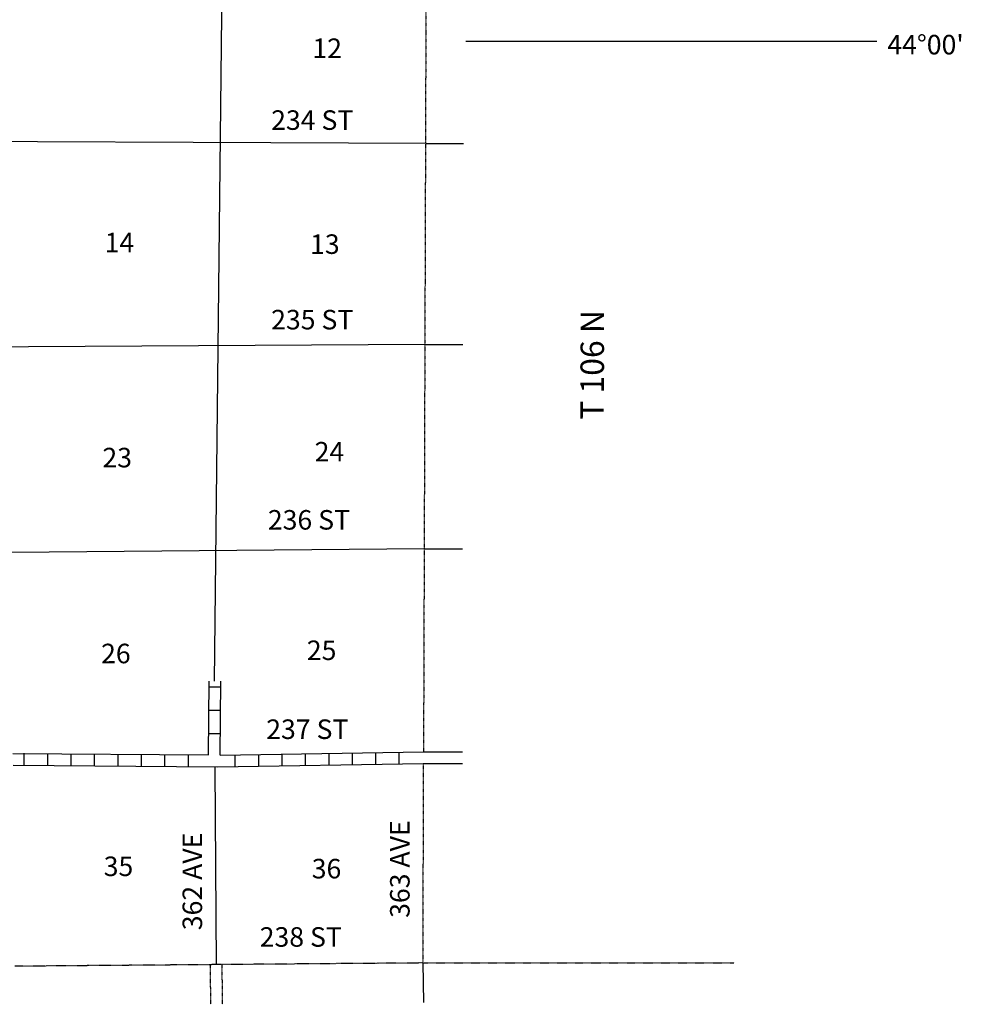
# Model space of a CAD drawing. Extents: x 694736 to 1905684, y 15795362 to 16273811.
# Drawn here: x 1649358 to 1673459, y 15959192 to 15984407 of the extents above; entities that cross this region are included whole.
import ezdxf

# ---------------------------------------------------------------- set-up
doc = ezdxf.new("R2010")
doc.units = 0
doc.header["$MEASUREMENT"] = 0
doc.linetypes.add('DGN_STYLE_3', pattern=[0.0011, 0, -0.0011])
doc.linetypes.add('DGN_STYLE_4', pattern=[0.0022, 0, -0.0011, 0, -0.0011])
for name, color, linetype in [('L13', 7, 'CONTINUOUS'), ('L14', 7, 'CONTINUOUS'), ('L2', 7, 'CONTINUOUS'), ('L30', 7, 'CONTINUOUS'), ('L53', 7, 'CONTINUOUS'), ('L54', 7, 'CONTINUOUS'), ('L8', 7, 'CONTINUOUS')]:
    doc.layers.add(name, color=color, linetype=linetype)
doc.styles.add('STYLE-FONT002', font='font002.shx')

msp = doc.modelspace()

# ---------------------------------------------------------------- linework, layer by layer
at = {"layer": 'L13', "color": 7, "linetype": 'CONTINUOUS', "flags": 128}
for points in [[(1654541, 15986076), (1654333, 15967468)], [(1659758, 15981234), (1643842, 15981301)], [(1659724, 15976093), (1643783, 15975993)], [(1659708, 15970859), (1649158, 15970759)], [(1654350, 15965267), (1654383, 15960201)]]:
    msp.add_lwpolyline(points, dxfattribs=at)
at = {"layer": 'L2', "color": 7, "linetype": 'DGN_STYLE_4', "flags": 128}
for points in [[(1659794, 15996901), (1659694, 15965659)], [(1659688, 15965362), (1659674, 15960251)], [(1659674, 15960251), (1649233, 15960167)]]:
    msp.add_lwpolyline(points, dxfattribs=at)
at = {"layer": 'L53', "color": 7, "linetype": 'CONTINUOUS'}
for p, q in [((1660774, 15983859), (1671299, 15983859)), ((1659758, 15981234), (1660716, 15981234)), ((1659724, 15976093), (1660699, 15976093)), ((1659708, 15970859), (1660691, 15970859))]:
    msp.add_line(p, q, dxfattribs=at)
at = {"layer": 'L53', "color": 7, "linetype": 'DGN_STYLE_4'}
msp.add_line((1659674, 15960251), (1667649, 15960251), dxfattribs=at)
at = {"layer": 'L53', "color": 7, "linetype": 'CONTINUOUS', "flags": 128}
for points in [[(1659694, 15965659), (1660691, 15965659)], [(1659688, 15965359), (1660691, 15965359)]]:
    msp.add_lwpolyline(points, dxfattribs=at)
at = {"layer": 'L54', "color": 7, "linetype": 'DGN_STYLE_3', "flags": 128}
for points in [[(1654233, 15960201), (1654241, 15959192)], [(1654533, 15960201), (1654541, 15959192)]]:
    msp.add_lwpolyline(points, dxfattribs=at)
at = {"layer": 'L54', "color": 7, "linetype": 'CONTINUOUS', "flags": 128}
msp.add_lwpolyline([(1659674, 15960251), (1659691, 15959242)], dxfattribs=at)
at = {"layer": 'L8', "color": 1, "linetype": 'CONTINUOUS'}
for p, q in [((1654500, 15967317), (1654200, 15967317)), ((1654500, 15966717), (1654200, 15966717)), ((1654491, 15966117), (1654191, 15966117)), ((1649475, 15965326), (1649475, 15965626)), ((1650075, 15965317), (1650075, 15965617)), ((1650675, 15965309), (1650675, 15965609)), ((1651275, 15965309), (1651275, 15965609)), ((1651875, 15965301), (1651875, 15965601)), ((1652475, 15965292), (1652475, 15965592)), ((1653075, 15965292), (1653075, 15965592)), ((1653675, 15965284), (1653675, 15965584)), ((1654875, 15965284), (1654875, 15965584)), ((1655475, 15965292), (1655475, 15965592)), ((1656075, 15965301), (1656075, 15965601)), ((1656675, 15965309), (1656675, 15965609)), ((1657275, 15965317), (1657275, 15965617)), ((1657874, 15965334), (1657874, 15965634)), ((1658474, 15965342), (1658474, 15965642)), ((1659074, 15965351), (1659074, 15965651))]:
    msp.add_line(p, q, dxfattribs=at)
at = {"layer": 'L8', "color": 1, "linetype": 'CONTINUOUS', "flags": 128}
for points in [[(1654191, 15965584), (1654204, 15967468)], [(1654491, 15965576), (1654504, 15967468)], [(1649183, 15965617), (1654191, 15965584)], [(1654491, 15965576), (1659694, 15965662)], [(1649191, 15965317), (1654425, 15965276), (1659688, 15965362)]]:
    msp.add_lwpolyline(points, dxfattribs=at)

# ---------------------------------------------------------------- texts
at = {"layer": 'L14', "color": 1, "linetype": 'CONTINUOUS', "style": 'STYLE-FONT002'}
for s, p in [('12', (1656850, 15983426)), ('13', (1656791, 15978409)), ('24', (1656908, 15973093)), ('25', (1656708, 15968009)), ('36', (1656833, 15962417))]:
    msp.add_text(s, height=500, rotation=360, dxfattribs=at).set_placement(p)
for s, p in [('14', (1651533, 15978451)), ('23', (1651475, 15972943)), ('26', (1651441, 15967926)), ('35', (1651508, 15962476))]:
    msp.add_text(s, height=500, dxfattribs=at).set_placement(p)
at = {"layer": 'L30', "color": 7, "linetype": 'DGN_STYLE_3', "style": 'STYLE-FONT002'}
for s, rotation, p in [('234 ST', 360, (1655794, 15981586)), ('235 ST', 360, (1655794, 15976476)), ('236 ST', 360, (1655710, 15971349)), ('237 ST', 360, (1655668, 15965987)), ('363 AVE', 90, (1659338, 15961406)), ('362 AVE', 90, (1654027, 15961090)), ('238 ST', 360, (1655501, 15960667))]:
    msp.add_text(s, height=500, rotation=rotation, dxfattribs=at).set_placement(p)
at = {"layer": 'L53', "color": 7, "linetype": 'CONTINUOUS', "style": 'STYLE-FONT002'}
for s, height, rotation, p in [("44°00'", 500, 360, (1671566, 15983518)), ('T 106 N', 600, 89.8108, (1664308, 15974159))]:
    msp.add_text(s, height=height, rotation=rotation, dxfattribs=at).set_placement(p)

doc.saveas('drawing.dxf')
